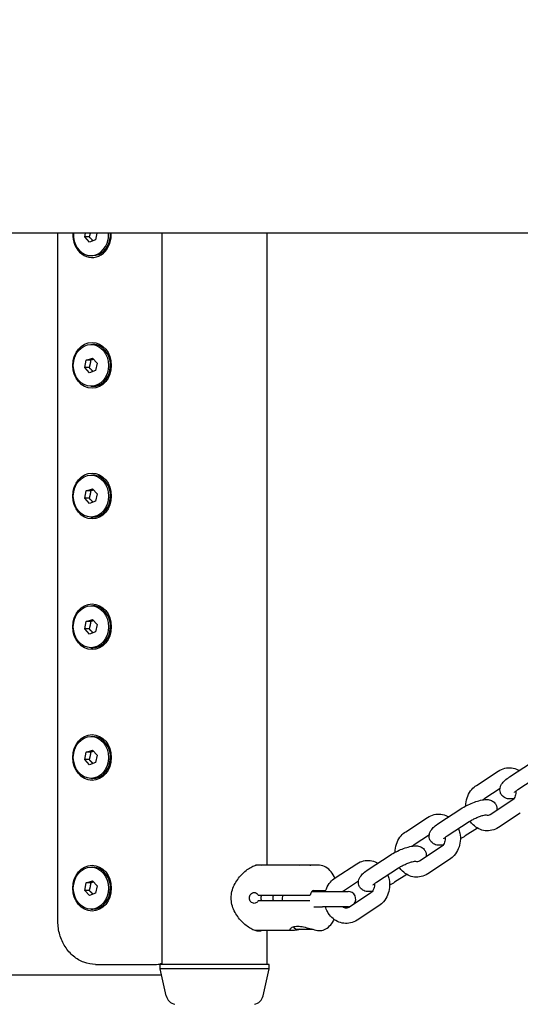
# Model space of a CAD drawing. Extents: x -1504 to 7235, y 3372 to 9014.
# Drawn here: x 3036 to 3266, y 6477 to 6929 of the extents above; entities that cross this region are included whole.
import ezdxf

# ---------------------------------------------------------------- set-up
doc = ezdxf.new("R2010")
doc.units = 0
doc.header["$MEASUREMENT"] = 0
doc.layers.get('DEFPOINTS').update_dxf_attribs({"linetype": 'CONTINUOUS'})
doc.layers.add('B', color=3, linetype='CONTINUOUS')
doc.layers.add('K', color=7, linetype='CONTINUOUS')
doc.styles.add('KATALOG', font='swissl.ttf')
doc.dimstyles.new('KATALOG', dxfattribs={"dimscale": 200, "dimtxt": 1.75, "dimasz": 1, "dimexe": 0, "dimexo": 0, "dimgap": 0.3, "dimtad": 1, "dimlfac": 0.001, "dimzin": 0, "dimtxsty": 'KATALOG', "dimblk1": 'KATPFEIL', "dimblk2": 'KATPFEIL', "dimsah": 1, "dimcen": 1, "dimse1": 1, "dimse2": 1, "dimclrd": 256, "dimclre": 256, "dimclrt": 256, "dimadec": 0, "dimazin": 0, "dimtfac": 1, "dimtmove": 0, "dimatfit": 3, "dimldrblk": 'KATPFEIL', "dimfxl": 0, "dimtvp": 1, "dimtolj": 1, "dimtzin": 0, "dimarcsym": 0})

# ---------------------------------------------------------------- blocks, each defined once
blk = doc.blocks.new('KATPFEIL')
at = {"layer": 'B', "ltscale": 1000}
for p, q in [((0, -1), (0, 1)), ((-1, 0), (0, 0)), ((1, 0), (0, 0))]:
    blk.add_line(p, q, dxfattribs=at)
blk = doc.blocks.new('*D1')
at = {"layer": 'B', "linetype": 'ByBlock', "lineweight": -2}
for p, q in [((6434.6, 7312.5), (6434.6, 8498.83)), ((6434.6, 6666.87), (6434.6, 7112.5))]:
    blk.add_line(p, q, dxfattribs=at)
at = {"layer": 'DEFPOINTS', "color": 0}
for p in [(3144, 7312.5), (3144, 6466.87), (6434.6, 6466.87)]:
    blk.add_point(p, dxfattribs=at)
at = {"layer": 'B', "lineweight": -2, "xscale": 200, "yscale": 200, "zscale": 200}
for p, rotation in [((6434.6, 7312.5), 90), ((6434.6, 6466.87), 270)]:
    blk.add_blockref('KATPFEIL', p, dxfattribs=dict(at, rotation=rotation))
at = {"layer": 'B', "insert": (6165.74, 8005.67), "char_height": 350, "attachment_point": 5, "rotation": 90, "style": 'KATALOG'}
blk.add_mtext('\\A1;0,85', dxfattribs=at)
blk = doc.blocks.new('*D2')
at = {"layer": 'B', "linetype": 'ByBlock', "lineweight": -2, "ltscale": 100}
blk.add_line((3944.6, 4171.85), (396.02, 4171.85), dxfattribs=at)
at = {"layer": 'DEFPOINTS', "color": 0, "ltscale": 100}
for p in [(196.02, 6888.02), (4144.6, 6888.02), (196.02, 4171.85)]:
    blk.add_point(p, dxfattribs=at)
at = {"layer": 'B', "lineweight": -2, "ltscale": 100, "xscale": 200, "yscale": 200, "zscale": 200, "rotation": 180}
blk.add_blockref('KATPFEIL', (196.02, 4171.85), dxfattribs=at)
at = {"layer": 'B', "lineweight": -2, "ltscale": 100, "xscale": 200, "yscale": 200, "zscale": 200}
blk.add_blockref('KATPFEIL', (4144.6, 4171.85), dxfattribs=at)
at = {"layer": 'B', "ltscale": 100, "insert": (2165.31, 4440.71), "char_height": 350, "attachment_point": 5, "style": 'KATALOG'}
blk.add_mtext('\\A1;3,95', dxfattribs=at)
blk = doc.blocks.new('*D3')
at = {"layer": 'B', "linetype": 'ByBlock', "lineweight": -2, "ltscale": 100}
blk.add_line((5444.6, 3571.85), (-1104.16, 3571.85), dxfattribs=at)
at = {"layer": 'DEFPOINTS', "color": 0, "ltscale": 100}
for p in [(-1304.16, 6888.02), (5644.6, 6888.02), (-1304.16, 3571.85)]:
    blk.add_point(p, dxfattribs=at)
at = {"layer": 'B', "lineweight": -2, "ltscale": 100, "xscale": 200, "yscale": 200, "zscale": 200, "rotation": 180}
blk.add_blockref('KATPFEIL', (-1304.16, 3571.85), dxfattribs=at)
at = {"layer": 'B', "lineweight": -2, "ltscale": 100, "xscale": 200, "yscale": 200, "zscale": 200}
blk.add_blockref('KATPFEIL', (5644.6, 3571.85), dxfattribs=at)
at = {"layer": 'B', "ltscale": 100, "insert": (2170.22, 3840.71), "char_height": 350, "attachment_point": 5, "style": 'KATALOG'}
blk.add_mtext('\\A1;6,95', dxfattribs=at)
blk = doc.blocks.new('*D4')
at = {"layer": 'B', "linetype": 'ByBlock', "lineweight": -2, "ltscale": 100}
blk.add_line((7034.6, 8614.19), (7034.6, 5161.85), dxfattribs=at)
at = {"layer": 'DEFPOINTS', "color": 0, "ltscale": 100}
for p in [(3125.75, 8814.19), (3125.75, 4961.85), (7034.6, 4961.85)]:
    blk.add_point(p, dxfattribs=at)
at = {"layer": 'B', "lineweight": -2, "ltscale": 100, "xscale": 200, "yscale": 200, "zscale": 200}
for p, rotation in [((7034.6, 8814.19), 90), ((7034.6, 4961.85), 270)]:
    blk.add_blockref('KATPFEIL', p, dxfattribs=dict(at, rotation=rotation))
at = {"layer": 'B', "ltscale": 100, "insert": (6765.74, 5911.56), "char_height": 350, "attachment_point": 5, "rotation": 90, "style": 'KATALOG'}
blk.add_mtext('\\A1;3,85', dxfattribs=at)

msp = doc.modelspace()

# ---------------------------------------------------------------- linework, layer by layer
at = {"layer": 'K', "color": 0}
msp.add_line((4042.421, 6830.87, -8620.547), (2280.441, 6830.87, -8620.547), dxfattribs=at)
at = {"layer": 'K'}
for p, q in [((3053.685, 6515.185, -8620.547), (3053.685, 6830.87, -8620.547)), ((3066.104, 6829.183, -8620.547), (3066.437, 6830.87, -8620.547)), ((3071.635, 6830.87, -8620.547), (3071.031, 6827.814, -8620.547)), ((3101.596, 6495.185, -8620.547), (3101.596, 6830.87, -8620.547)), ((3149.896, 6540.685, -8620.547), (3149.896, 6830.87, -8620.547)), ((3068.234, 6826.813, -8620.547), (3066.104, 6829.183, -8620.547)), ((3068.038, 6829.183, -8620.547), (3066.104, 6829.183, -8620.547)), ((3071.031, 6827.814, -8620.547), (3068.234, 6826.813, -8620.547)), ((3068.901, 6820.575, -8620.547), (3069.755, 6820.575, -8620.547)), ((3068.901, 6779.795, -8620.547), (3069.755, 6779.795, -8620.547)), ((3066.104, 6769.183, -8620.547), (3066.771, 6772.556, -8620.547)), ((3066.771, 6772.556, -8620.547), (3069.567, 6773.558, -8620.547)), ((3068.705, 6772.556, -8620.547), (3066.771, 6772.556, -8620.547)), ((3069.567, 6773.558, -8620.547), (3071.698, 6771.187, -8620.547)), ((3071.698, 6771.187, -8620.547), (3071.031, 6767.814, -8620.547)), ((3068.234, 6766.813, -8620.547), (3066.104, 6769.183, -8620.547)), ((3068.038, 6769.183, -8620.547), (3066.104, 6769.183, -8620.547)), ((3071.031, 6767.814, -8620.547), (3068.234, 6766.813, -8620.547)), ((3068.901, 6760.575, -8620.547), (3069.755, 6760.575, -8620.547)), ((3068.901, 6719.795, -8620.547), (3069.755, 6719.795, -8620.547)), ((3066.104, 6709.183, -8620.547), (3066.771, 6712.556, -8620.547)), ((3066.771, 6712.556, -8620.547), (3069.567, 6713.558, -8620.547)), ((3068.705, 6712.556, -8620.547), (3066.771, 6712.556, -8620.547)), ((3069.567, 6713.558, -8620.547), (3071.698, 6711.187, -8620.547)), ((3068.234, 6706.813, -8620.547), (3066.104, 6709.183, -8620.547)), ((3068.038, 6709.183, -8620.547), (3066.104, 6709.183, -8620.547)), ((3071.698, 6711.187, -8620.547), (3071.031, 6707.814, -8620.547)), ((3071.031, 6707.814, -8620.547), (3068.234, 6706.813, -8620.547)), ((3068.901, 6700.575, -8620.547), (3069.755, 6700.575, -8620.547)), ((3068.901, 6659.795, -8620.547), (3069.755, 6659.795, -8620.547)), ((3066.104, 6649.183, -8620.547), (3066.771, 6652.556, -8620.547)), ((3068.234, 6646.813, -8620.547), (3066.104, 6649.183, -8620.547)), ((3068.038, 6649.183, -8620.547), (3066.104, 6649.183, -8620.547)), ((3066.771, 6652.556, -8620.547), (3069.567, 6653.558, -8620.547)), ((3068.705, 6652.556, -8620.547), (3066.771, 6652.556, -8620.547)), ((3069.567, 6653.558, -8620.547), (3071.698, 6651.187, -8620.547)), ((3071.698, 6651.187, -8620.547), (3071.031, 6647.814, -8620.547)), ((3071.031, 6647.814, -8620.547), (3068.234, 6646.813, -8620.547)), ((3068.901, 6640.575, -8620.547), (3069.755, 6640.575, -8620.547)), ((3068.901, 6599.795, -8620.547), (3069.755, 6599.795, -8620.547)), ((3066.104, 6589.183, -8620.547), (3066.771, 6592.556, -8620.547)), ((3066.771, 6592.556, -8620.547), (3069.567, 6593.558, -8620.547)), ((3068.705, 6592.556, -8620.547), (3066.771, 6592.556, -8620.547)), ((3069.567, 6593.558, -8620.547), (3071.698, 6591.187, -8620.547)), ((3071.698, 6591.187, -8620.547), (3071.031, 6587.814, -8620.547)), ((3068.234, 6586.813, -8620.547), (3066.104, 6589.183, -8620.547)), ((3068.038, 6589.183, -8620.547), (3066.104, 6589.183, -8620.547)), ((3071.031, 6587.814, -8620.547), (3068.234, 6586.813, -8620.547)), ((3261.3, 6581.275, -8620.547), (3271.342, 6587.847, -8620.547)), ((3246.054, 6577.384, -8620.547), (3256.096, 6583.956, -8620.547)), ((3265.134, 6575.418, -8620.547), (3275.175, 6581.99, -8620.547)), ((3068.901, 6580.575, -8620.547), (3069.755, 6580.575, -8620.547)), ((3249.888, 6571.527, -8620.547), (3256.894, 6576.112, -8620.547)), ((3262.373, 6570.474, -8620.547), (3252.332, 6563.901, -8620.547)), ((3228.812, 6560.01, -8620.547), (3238.854, 6566.583, -8620.547)), ((3266.207, 6564.617, -8620.547), (3256.165, 6558.045, -8620.547)), ((3213.566, 6556.119, -8620.547), (3223.608, 6562.692, -8620.547)), ((3232.645, 6554.153, -8620.547), (3242.687, 6560.726, -8620.547)), ((3217.4, 6550.262, -8620.547), (3224.406, 6554.848, -8620.547)), ((3246.471, 6557.787, -8620.547), (3240.92, 6554.153, -8620.547)), ((3196.324, 6538.746, -8620.547), (3206.365, 6545.319, -8620.547)), ((3229.885, 6549.21, -8620.547), (3219.843, 6542.637, -8620.547)), ((3164.683, 6540.685, -8620.547), (3144.504, 6540.685, -8620.547)), ((3164.683, 6540.685, -8620.547), (3164.575, 6540.577, -8620.547)), ((3165.842, 6540.685, -8620.547), (3164.683, 6540.685, -8620.547)), ((3170.719, 6540.685, -8620.547), (3165.842, 6540.685, -8620.547)), ((3173.82, 6540.685, -8620.547), (3170.719, 6540.685, -8620.547)), ((3181.078, 6534.855, -8620.547), (3191.12, 6541.427, -8620.547)), ((3233.719, 6543.353, -8620.547), (3223.677, 6536.78, -8620.547)), ((3068.901, 6539.795, -8620.547), (3069.755, 6539.795, -8620.547)), ((3200.157, 6532.889, -8620.547), (3210.199, 6539.462, -8620.547)), ((3213.983, 6536.522, -8620.547), (3208.431, 6532.889, -8620.547)), ((3066.104, 6529.183, -8620.547), (3066.771, 6532.556, -8620.547)), ((3066.771, 6532.556, -8620.547), (3069.567, 6533.558, -8620.547)), ((3068.705, 6532.556, -8620.547), (3066.771, 6532.556, -8620.547)), ((3069.567, 6533.558, -8620.547), (3071.698, 6531.187, -8620.547)), ((3184.912, 6528.998, -8620.547), (3191.917, 6533.583, -8620.547)), ((3068.234, 6526.813, -8620.547), (3066.104, 6529.183, -8620.547)), ((3068.038, 6529.183, -8620.547), (3066.104, 6529.183, -8620.547)), ((3071.031, 6527.814, -8620.547), (3068.234, 6526.813, -8620.547)), ((3071.698, 6531.187, -8620.547), (3071.031, 6527.814, -8620.547)), ((3170.374, 6528.685, -8620.547), (3175.249, 6528.685, -8620.547)), ((3171.343, 6529.185, -8620.547), (3176.795, 6529.185, -8620.547)), ((3171.916, 6528.685, -8620.547), (3171.916, 6529.185, -8620.547)), ((3175.249, 6528.685, -8620.547), (3187.086, 6528.685, -8620.547)), ((3197.397, 6527.945, -8620.547), (3187.355, 6521.373, -8620.547)), ((3145.686, 6526.935, -8620.547), (3165.788, 6526.935, -8620.547)), ((3165.788, 6524.435, -8620.547), (3145.686, 6524.435, -8620.547)), ((3168.554, 6526.935, -8620.547), (3169.586, 6526.935, -8620.547)), ((3169.533, 6524.435, -8620.547), (3168.554, 6524.435, -8620.547)), ((3068.901, 6520.575, -8620.547), (3069.755, 6520.575, -8620.547)), ((3171.369, 6521.685, -8620.547), (3175.249, 6521.685, -8620.547)), ((3187.086, 6521.685, -8620.547), (3175.249, 6521.685, -8620.547)), ((3201.23, 6522.088, -8620.547), (3191.189, 6515.516, -8620.547)), ((3161.59, 6510.685, -8620.547), (3144.504, 6510.685, -8620.547)), ((3149.896, 6495.185, -8620.547), (3149.896, 6510.685, -8620.547)), ((3164.266, 6511.285, -8620.547), (3165.575, 6511.285, -8620.547)), ((3165.575, 6511.285, -8620.547), (3170.9, 6511.285, -8620.547)), ((3071.023, 6495.185, -8620.547), (3098.012, 6495.185, -8620.547)), ((3098.012, 6495.185, -8620.547), (3099.086, 6495.185, -8620.547)), ((3108.018, 6495.185, -8620.547), (3100.746, 6495.185, -8620.547)), ((3100.746, 6493.185, -8620.547), (3100.746, 6495.185, -8620.547)), ((3150.746, 6493.185, -8620.547), (3100.746, 6493.185, -8620.547)), ((3103.521, 6480.697, -8620.547), (3100.746, 6493.185, -8620.547)), ((3150.746, 6495.185, -8620.547), (3108.018, 6495.185, -8620.547)), ((3147.971, 6480.697, -8620.547), (3150.746, 6493.185, -8620.547)), ((3150.746, 6493.185, -8620.547), (3150.746, 6495.185, -8620.547)), ((3101.412, 6490.185, -8620.547), (3003.038, 6490.185, -8620.547))]:
    msp.add_line(p, q, dxfattribs=at)
for centre, radius, start, end in [((3187.086, 6525.185, -8620.547), 3.5, 320.74245, 90), ((3160.216, 6525.185, -8620.547), 3.5, 150, 192.37363), ((3187.086, 6525.185, -8620.547), 3.5, 270, 285.66924), ((3164.266, 6514.635, -8620.547), 3.35, 222.18773, 270), ((3108.402, 6481.782, -8620.547), 5, 192.52881, 259.48063), ((3143.09, 6481.782, -8620.547), 5, 280.51937, 347.47119)]:
    msp.add_arc(centre, radius, start, end, dxfattribs=at)
for centre, major_axis, ratio, start_param, end_param in [((3069.411, 6830.185, -8620.547), (0, -10.5), 0.8434019, 4.6471609, 7.8539816), ((3068.901, 6830.185, -8620.547), (0, -9.61), 0.8434019, 4.6411102, 7.6237546), ((3068.901, 6830.185, -8620.547), (0, -9.61), 0.8434019, 1.3405693, 1.6420751), ((3069.755, 6830.185, -8620.547), (0, -9.61), 0.8434019, 1.3405693, 1.6420751), ((3069.411, 6830.185, -8620.547), (0, -10.5), 0.8434019, 1.5707963, 1.6360244), ((3069.755, 6830.185, -8620.547), (0, -9.61), 0.8434019, 0, 1.3405693), ((3069.755, 6770.185, -8620.547), (0, -9.61), 0.8434019, 1.3405693, 3.1415927), ((3069.755, 6770.185, -8620.547), (0, -9.61), 0.8434019, 0, 1.3405693), ((3069.755, 6710.185, -8620.547), (0, -9.61), 0.8434019, 1.3405693, 3.1415927), ((3069.755, 6710.185, -8620.547), (0, -9.61), 0.8434019, 0, 1.3405693), ((3069.755, 6650.185, -8620.547), (0, -9.61), 0.8434019, 1.3405693, 3.1415927), ((3069.755, 6650.185, -8620.547), (0, -9.61), 0.8434019, 0, 1.3405693), ((3069.755, 6590.185, -8620.547), (0, -9.61), 0.8434019, 1.3405693, 3.1415927), ((3069.755, 6590.185, -8620.547), (0, -9.61), 0.8434019, 0, 1.3405693), ((3069.755, 6530.185, -8620.547), (0, -9.61), 0.8434019, 1.3405693, 3.1415927), ((3069.755, 6530.185, -8620.547), (0, -9.61), 0.8434019, 0, 1.3405693), ((3171.343, 6525.685, -8620.547), (0, 3.5), 0.5372832, 0, 1.2055891), ((3099.086, 6498.185, -8620.547), (-4.142, 0), 0.7242781, 1.5707963, 2.2215938)]:
    msp.add_ellipse(centre, major_axis=major_axis, ratio=ratio, start_param=start_param, end_param=end_param, dxfattribs=at)
for centre, major_axis in [((3069.411, 6770.185, -8620.547), (0, -10.5)), ((3068.901, 6770.185, -8620.547), (0, -9.61)), ((3069.411, 6710.185, -8620.547), (0, -10.5)), ((3068.901, 6710.185, -8620.547), (0, -9.61)), ((3069.411, 6650.185, -8620.547), (0, -10.5)), ((3068.901, 6650.185, -8620.547), (0, -9.61)), ((3069.411, 6590.185, -8620.547), (0, -10.5)), ((3068.901, 6590.185, -8620.547), (0, -9.61)), ((3069.411, 6530.185, -8620.547), (0, -10.5)), ((3068.901, 6530.185, -8620.547), (0, -9.61))]:
    msp.add_ellipse(centre, major_axis=major_axis, ratio=0.8434019, dxfattribs=at)
for points, weights in [([(3068.515, 6830.87, -8620.547), (3068.361, 6830.087, -8620.547), (3068.038, 6829.183, -8620.547)], [1.07735026809, 1.07734104867, 1]), ([(3068.038, 6829.183, -8620.547), (3069.112, 6828.229, -8620.547), (3069.773, 6827.364, -8620.547)], [1, 1.12090824514, 1.05282162451]), ([(3068.705, 6772.556, -8620.547), (3068.64, 6770.87, -8620.547), (3068.038, 6769.183, -8620.547)], [1, 1.15470053838, 1]), ([(3070.073, 6772.995, -8620.547), (3069.487, 6772.791, -8620.547), (3068.705, 6772.556, -8620.547)], [1.07599433696, 1.06710909139, 1]), ([(3068.038, 6769.183, -8620.547), (3069.112, 6768.229, -8620.547), (3069.773, 6767.364, -8620.547)], [1, 1.12090824514, 1.05282162451]), ([(3068.705, 6712.556, -8620.547), (3068.64, 6710.87, -8620.547), (3068.038, 6709.183, -8620.547)], [1, 1.15470053838, 1]), ([(3070.073, 6712.995, -8620.547), (3069.487, 6712.791, -8620.547), (3068.705, 6712.556, -8620.547)], [1.07599433696, 1.06710909139, 1]), ([(3068.038, 6709.183, -8620.547), (3069.112, 6708.229, -8620.547), (3069.773, 6707.364, -8620.547)], [1, 1.12090824514, 1.05282162451]), ([(3068.705, 6652.556, -8620.547), (3068.64, 6650.87, -8620.547), (3068.038, 6649.183, -8620.547)], [1, 1.15470053838, 1]), ([(3068.038, 6649.183, -8620.547), (3069.112, 6648.229, -8620.547), (3069.773, 6647.364, -8620.547)], [1, 1.12090824514, 1.05282162451]), ([(3070.073, 6652.995, -8620.547), (3069.487, 6652.791, -8620.547), (3068.705, 6652.556, -8620.547)], [1.07599433696, 1.06710909139, 1]), ([(3068.705, 6592.556, -8620.547), (3068.64, 6590.87, -8620.547), (3068.038, 6589.183, -8620.547)], [1, 1.15470053838, 1]), ([(3070.073, 6592.995, -8620.547), (3069.487, 6592.791, -8620.547), (3068.705, 6592.556, -8620.547)], [1.07599433696, 1.06710909139, 1]), ([(3068.038, 6589.183, -8620.547), (3069.112, 6588.229, -8620.547), (3069.773, 6587.364, -8620.547)], [1, 1.12090824514, 1.05282162451]), ([(3068.705, 6532.556, -8620.547), (3068.64, 6530.87, -8620.547), (3068.038, 6529.183, -8620.547)], [1, 1.15470053838, 1]), ([(3070.073, 6532.995, -8620.547), (3069.487, 6532.791, -8620.547), (3068.705, 6532.556, -8620.547)], [1.07599433696, 1.06710909139, 1]), ([(3068.038, 6529.183, -8620.547), (3069.112, 6528.229, -8620.547), (3069.773, 6527.364, -8620.547)], [1, 1.12090824514, 1.05282162451])]:
    msp.add_rational_spline(points, weights, degree=2, dxfattribs=at)
for points, knots in [([(3256.096, 6583.956, -8620.547), (3257.006, 6584.552, -8620.547), (3258.02, 6584.995, -8620.547), (3260.094, 6585.484, -8620.547), (3261.147, 6585.547, -8620.547), (3263.202, 6585.31, -8620.547), (3264.203, 6585.015, -8620.547), (3265.353, 6584.459, -8620.547), (3265.574, 6584.341, -8620.547), (3265.791, 6584.214, -8620.547)], [5.77878515, 5.77878515, 5.77878515, 5.77878515, 6.08707569, 6.08707569, 6.37993064, 6.37993064, 6.67030748, 6.67030748, 6.74134463, 6.74134463, 6.74134463, 6.74134463]), ([(3241.117, 6567.911, -8620.547), (3241.122, 6568.257, -8620.547), (3241.142, 6568.602, -8620.547), (3241.295, 6570.162, -8620.547), (3241.592, 6571.36, -8620.547), (3242.523, 6573.588, -8620.547), (3243.152, 6574.62, -8620.547), (3244.551, 6576.235, -8620.547), (3245.264, 6576.866, -8620.547), (3246.054, 6577.384, -8620.547)], [4.7308665, 4.7308665, 4.7308665, 4.7308665, 4.8282344, 4.8282344, 5.1725155, 5.1725155, 5.5111062, 5.5111062, 5.7787852, 5.7787852, 5.7787852, 5.7787852]), ([(3263.187, 6571.247, -8620.547), (3262.876, 6571.201, -8620.547), (3262.568, 6571.166, -8620.547), (3261.646, 6571.105, -8620.547), (3261.033, 6571.106, -8620.547), (3259.979, 6571.327, -8620.547), (3259.618, 6571.433, -8620.547), (3258.748, 6571.841, -8620.547), (3258.209, 6572.196, -8620.547), (3257.446, 6573.117, -8620.547), (3257.189, 6573.572, -8620.547), (3256.88, 6574.497, -8620.547), (3256.819, 6574.958, -8620.547), (3256.827, 6575.862, -8620.547), (3256.914, 6576.288, -8620.547), (3257.19, 6577.169, -8620.547), (3257.406, 6577.569, -8620.547), (3258.073, 6578.609, -8620.547), (3258.566, 6579.12, -8620.547), (3259.761, 6580.201, -8620.547), (3260.492, 6580.746, -8620.547), (3261.3, 6581.275, -8620.547)], [3.9910817, 3.9910817, 3.9910817, 3.9910817, 4.1218016, 4.1218016, 4.3788146, 4.3788146, 4.4984976, 4.4984976, 4.6444798, 4.6444798, 4.7421242, 4.7421242, 4.8353605, 4.8353605, 4.94522, 4.94522, 5.1018063, 5.1018063, 5.4105163, 5.4105163, 5.7744432, 5.7744432, 5.7744432, 5.7744432]), ([(3264.131, 6574.697, -8620.547), (3264.14, 6574.569, -8620.547), (3264.145, 6574.441, -8620.547), (3264.148, 6573.895, -8620.547), (3264.102, 6573.477, -8620.547), (3263.925, 6572.683, -8620.547), (3263.793, 6572.306, -8620.547), (3263.462, 6571.627, -8620.547), (3263.263, 6571.325, -8620.547), (3262.832, 6570.823, -8620.547), (3262.602, 6570.624, -8620.547), (3262.373, 6570.474, -8620.547)], [7.7673972, 7.7673972, 7.7673972, 7.7673972, 7.8484676, 7.8484676, 8.1123534, 8.1123534, 8.3773348, 8.3773348, 8.6478116, 8.6478116, 8.9203778, 8.9203778, 8.9203778, 8.9203778]), ([(3263.505, 6574.113, -8620.547), (3263.505, 6574.113, -8620.547), (3263.505, 6574.113, -8620.547), (3263.509, 6574.119, -8620.547), (3263.541, 6574.159, -8620.547), (3263.672, 6574.297, -8620.547), (3263.788, 6574.408, -8620.547), (3264.128, 6574.7, -8620.547), (3264.373, 6574.892, -8620.547), (3264.808, 6575.2, -8620.547), (3264.966, 6575.308, -8620.547), (3265.134, 6575.418, -8620.547)], [5.15792707, 5.15792707, 5.15792707, 5.15792707, 5.16722694, 5.16722694, 5.29526782, 5.29526782, 5.45929338, 5.45929338, 5.66777443, 5.66777443, 5.77444319, 5.77444319, 5.77444319, 5.77444319]), ([(3238.854, 6566.583, -8620.547), (3239.699, 6567.137, -8620.547), (3240.628, 6567.668, -8620.547), (3242.505, 6568.619, -8620.547), (3243.446, 6569.043, -8620.547), (3245.324, 6569.783, -8620.547), (3246.259, 6570.099, -8620.547), (3248.141, 6570.609, -8620.547), (3249.07, 6570.794, -8620.547), (3250.615, 6570.896, -8620.547), (3251.228, 6570.895, -8620.547), (3252.282, 6570.673, -8620.547), (3252.644, 6570.568, -8620.547), (3253.514, 6570.16, -8620.547), (3254.052, 6569.805, -8620.547), (3254.816, 6568.884, -8620.547), (3255.073, 6568.429, -8620.547), (3255.381, 6567.504, -8620.547), (3255.442, 6567.043, -8620.547), (3255.436, 6566.363, -8620.547), (3255.409, 6566.116, -8620.547), (3255.368, 6565.889, -8620.547)], [5.7744432, 5.7744432, 5.7744432, 5.7744432, 6.1553416, 6.1553416, 6.5114272, 6.5114272, 6.8704873, 6.8704873, 7.2633943, 7.2633943, 7.5204073, 7.5204073, 7.6400903, 7.6400903, 7.7860725, 7.7860725, 7.8837169, 7.8837169, 7.9769531, 7.9769531, 8.036386, 8.036386, 8.036386, 8.036386]), ([(3249.074, 6570.753, -8620.547), (3249.119, 6570.813, -8620.547), (3249.166, 6570.871, -8620.547), (3249.429, 6571.178, -8620.547), (3249.66, 6571.377, -8620.547), (3249.888, 6571.527, -8620.547)], [5.44668368, 5.44668368, 5.44668368, 5.44668368, 5.50621895, 5.50621895, 5.77878515, 5.77878515, 5.77878515, 5.77878515]), ([(3223.608, 6562.692, -8620.547), (3224.518, 6563.288, -8620.547), (3225.532, 6563.731, -8620.547), (3227.606, 6564.219, -8620.547), (3228.659, 6564.282, -8620.547), (3230.714, 6564.046, -8620.547), (3231.714, 6563.75, -8620.547), (3232.864, 6563.194, -8620.547), (3233.086, 6563.076, -8620.547), (3233.302, 6562.95, -8620.547)], [5.77878515, 5.77878515, 5.77878515, 5.77878515, 6.08707569, 6.08707569, 6.37993064, 6.37993064, 6.67030748, 6.67030748, 6.74134463, 6.74134463, 6.74134463, 6.74134463]), ([(3242.687, 6560.726, -8620.547), (3243.097, 6560.994, -8620.547), (3243.564, 6561.274, -8620.547), (3244.594, 6561.838, -8620.547), (3245.164, 6562.123, -8620.547), (3246.324, 6562.652, -8620.547), (3246.916, 6562.895, -8620.547), (3248.03, 6563.303, -8620.547), (3248.553, 6563.469, -8620.547), (3249.436, 6563.707, -8620.547), (3249.808, 6563.784, -8620.547), (3250.322, 6563.863, -8620.547), (3250.496, 6563.875, -8620.547), (3250.608, 6563.876, -8620.547), (3250.625, 6563.875, -8620.547), (3250.625, 6563.875, -8620.547)], [5.7744432, 5.7744432, 5.7744432, 5.7744432, 6.0357648, 6.0357648, 6.3153251, 6.3153251, 6.5996159, 6.5996159, 6.8759193, 6.8759193, 7.1272043, 7.1272043, 7.3307776, 7.3307776, 7.4084435, 7.4084435, 7.4084435, 7.4084435]), ([(3252.332, 6563.901, -8620.547), (3252.047, 6563.715, -8620.547), (3251.767, 6563.605, -8620.547), (3251.106, 6563.475, -8620.547), (3250.729, 6563.508, -8620.547), (3250.226, 6563.712, -8620.547), (3250.126, 6563.76, -8620.547), (3250.025, 6563.817, -8620.547)], [2.6371925, 2.6371925, 2.6371925, 2.6371925, 2.97681998, 2.97681998, 3.47083724, 3.47083724, 3.59126192, 3.59126192, 3.59126192, 3.59126192]), ([(3230.699, 6549.983, -8620.547), (3230.388, 6549.936, -8620.547), (3230.08, 6549.901, -8620.547), (3229.158, 6549.84, -8620.547), (3228.545, 6549.841, -8620.547), (3227.491, 6550.063, -8620.547), (3227.129, 6550.168, -8620.547), (3226.259, 6550.576, -8620.547), (3225.721, 6550.931, -8620.547), (3224.957, 6551.853, -8620.547), (3224.7, 6552.307, -8620.547), (3224.392, 6553.233, -8620.547), (3224.331, 6553.694, -8620.547), (3224.339, 6554.598, -8620.547), (3224.426, 6555.023, -8620.547), (3224.702, 6555.904, -8620.547), (3224.918, 6556.305, -8620.547), (3225.585, 6557.344, -8620.547), (3226.078, 6557.855, -8620.547), (3227.273, 6558.937, -8620.547), (3228.004, 6559.481, -8620.547), (3228.812, 6560.01, -8620.547)], [3.9910817, 3.9910817, 3.9910817, 3.9910817, 4.1218016, 4.1218016, 4.3788146, 4.3788146, 4.4984976, 4.4984976, 4.6444798, 4.6444798, 4.7421242, 4.7421242, 4.8353605, 4.8353605, 4.94522, 4.94522, 5.1018063, 5.1018063, 5.4105163, 5.4105163, 5.7744432, 5.7744432, 5.7744432, 5.7744432]), ([(3256.165, 6558.045, -8620.547), (3255.255, 6557.449, -8620.547), (3254.241, 6557.005, -8620.547), (3252.168, 6556.517, -8620.547), (3251.114, 6556.454, -8620.547), (3249.059, 6556.691, -8620.547), (3248.059, 6556.986, -8620.547), (3246.176, 6557.896, -8620.547), (3245.299, 6558.521, -8620.547), (3244.002, 6559.787, -8620.547), (3243.523, 6560.368, -8620.547), (3243.107, 6560.992, -8620.547)], [2.6371925, 2.6371925, 2.6371925, 2.6371925, 2.945483, 2.945483, 3.238338, 3.238338, 3.5287148, 3.5287148, 3.8301479, 3.8301479, 4.0428697, 4.0428697, 4.0428697, 4.0428697]), ([(3208.629, 6546.646, -8620.547), (3208.634, 6546.992, -8620.547), (3208.654, 6547.338, -8620.547), (3208.807, 6548.898, -8620.547), (3209.104, 6550.096, -8620.547), (3210.035, 6552.323, -8620.547), (3210.664, 6553.356, -8620.547), (3212.063, 6554.971, -8620.547), (3212.776, 6555.602, -8620.547), (3213.566, 6556.119, -8620.547)], [4.7308665, 4.7308665, 4.7308665, 4.7308665, 4.8282344, 4.8282344, 5.1725155, 5.1725155, 5.5111062, 5.5111062, 5.7787852, 5.7787852, 5.7787852, 5.7787852]), ([(3237.814, 6557.537, -8620.547), (3238.081, 6556.855, -8620.547), (3238.285, 6556.149, -8620.547), (3238.659, 6554.234, -8620.547), (3238.716, 6553.003, -8620.547), (3238.478, 6550.574, -8620.547), (3238.181, 6549.376, -8620.547), (3237.25, 6547.149, -8620.547), (3236.621, 6546.116, -8620.547), (3235.222, 6544.501, -8620.547), (3234.509, 6543.87, -8620.547), (3233.719, 6543.353, -8620.547)], [7.4197517, 7.4197517, 7.4197517, 7.4197517, 7.6265689, 7.6265689, 7.9698271, 7.9698271, 8.3141082, 8.3141082, 8.6526989, 8.6526989, 8.9203778, 8.9203778, 8.9203778, 8.9203778]), ([(3216.586, 6549.489, -8620.547), (3216.631, 6549.549, -8620.547), (3216.678, 6549.606, -8620.547), (3216.941, 6549.913, -8620.547), (3217.171, 6550.113, -8620.547), (3217.4, 6550.262, -8620.547)], [5.44668368, 5.44668368, 5.44668368, 5.44668368, 5.50621895, 5.50621895, 5.77878515, 5.77878515, 5.77878515, 5.77878515]), ([(3231.643, 6553.433, -8620.547), (3231.652, 6553.305, -8620.547), (3231.657, 6553.177, -8620.547), (3231.659, 6552.631, -8620.547), (3231.614, 6552.213, -8620.547), (3231.437, 6551.418, -8620.547), (3231.305, 6551.042, -8620.547), (3230.974, 6550.362, -8620.547), (3230.774, 6550.061, -8620.547), (3230.344, 6549.559, -8620.547), (3230.114, 6549.359, -8620.547), (3229.885, 6549.21, -8620.547)], [7.7673972, 7.7673972, 7.7673972, 7.7673972, 7.8484676, 7.8484676, 8.1123534, 8.1123534, 8.3773348, 8.3773348, 8.6478116, 8.6478116, 8.9203778, 8.9203778, 8.9203778, 8.9203778]), ([(3231.016, 6552.848, -8620.547), (3231.016, 6552.848, -8620.547), (3231.017, 6552.849, -8620.547), (3231.021, 6552.854, -8620.547), (3231.053, 6552.895, -8620.547), (3231.184, 6553.033, -8620.547), (3231.3, 6553.144, -8620.547), (3231.64, 6553.436, -8620.547), (3231.885, 6553.628, -8620.547), (3232.32, 6553.936, -8620.547), (3232.478, 6554.044, -8620.547), (3232.645, 6554.153, -8620.547)], [5.15792707, 5.15792707, 5.15792707, 5.15792707, 5.16722694, 5.16722694, 5.29526782, 5.29526782, 5.45929338, 5.45929338, 5.66777443, 5.66777443, 5.77444319, 5.77444319, 5.77444319, 5.77444319]), ([(3206.365, 6545.319, -8620.547), (3207.211, 6545.872, -8620.547), (3208.14, 6546.404, -8620.547), (3210.017, 6547.355, -8620.547), (3210.958, 6547.779, -8620.547), (3212.836, 6548.519, -8620.547), (3213.771, 6548.835, -8620.547), (3215.653, 6549.344, -8620.547), (3216.582, 6549.529, -8620.547), (3218.127, 6549.632, -8620.547), (3218.74, 6549.631, -8620.547), (3219.794, 6549.409, -8620.547), (3220.155, 6549.303, -8620.547), (3221.025, 6548.896, -8620.547), (3221.564, 6548.541, -8620.547), (3222.327, 6547.619, -8620.547), (3222.585, 6547.165, -8620.547), (3222.893, 6546.239, -8620.547), (3222.954, 6545.778, -8620.547), (3222.948, 6545.099, -8620.547), (3222.921, 6544.852, -8620.547), (3222.879, 6544.624, -8620.547)], [5.7744432, 5.7744432, 5.7744432, 5.7744432, 6.1553416, 6.1553416, 6.5114272, 6.5114272, 6.8704873, 6.8704873, 7.2633943, 7.2633943, 7.5204073, 7.5204073, 7.6400903, 7.6400903, 7.7860725, 7.7860725, 7.8837169, 7.8837169, 7.9769531, 7.9769531, 8.036386, 8.036386, 8.036386, 8.036386]), ([(3147.459, 6510.685, -8620.547), (3147.055, 6510.517, -8620.547), (3146.601, 6510.435, -8620.547), (3145.583, 6510.435, -8620.547), (3144.987, 6510.533, -8620.547), (3143.703, 6510.933, -8620.547), (3143.016, 6511.236, -8620.547), (3140.909, 6512.418, -8620.547), (3139.439, 6513.585, -8620.547), (3136.904, 6516.23, -8620.547), (3135.652, 6517.905, -8620.547), (3134.31, 6520.7, -8620.547), (3133.95, 6521.68, -8620.547), (3133.468, 6523.674, -8620.547), (3133.346, 6524.689, -8620.547), (3133.346, 6526.681, -8620.547), (3133.468, 6527.696, -8620.547), (3133.95, 6529.691, -8620.547), (3134.31, 6530.67, -8620.547), (3135.652, 6533.466, -8620.547), (3136.904, 6535.14, -8620.547), (3139.439, 6537.786, -8620.547), (3140.909, 6538.952, -8620.547), (3143.016, 6540.135, -8620.547), (3143.703, 6540.437, -8620.547), (3144.987, 6540.838, -8620.547), (3145.583, 6540.935, -8620.547), (3146.601, 6540.935, -8620.547), (3147.055, 6540.853, -8620.547), (3147.459, 6540.685, -8620.547)], [2.1088674, 2.1088674, 2.1088674, 2.1088674, 2.3806167, 2.3806167, 2.6769502, 2.6769502, 2.9732837, 2.9732837, 3.5659506, 3.5659506, 4.163592, 4.163592, 4.4624128, 4.4624128, 4.7612335, 4.7612335, 5.0600542, 5.0600542, 5.3588749, 5.3588749, 5.9565163, 5.9565163, 6.5491833, 6.5491833, 6.8455167, 6.8455167, 7.1418502, 7.1418502, 7.4135995, 7.4135995, 7.4135995, 7.4135995]), ([(3170.719, 6540.685, -8620.547), (3170.494, 6540.685, -8620.547), (3170.184, 6540.666, -8620.547), (3169.708, 6540.62, -8620.547), (3169.59, 6540.608, -8620.547), (3169.469, 6540.595, -8620.547)], [1.50770058, 1.50770058, 1.50770058, 1.50770058, 1.63333694, 1.63333694, 1.6723522, 1.6723522, 1.6723522, 1.6723522]), ([(3181.016, 6534.814, -8620.547), (3180.534, 6535.892, -8620.547), (3179.958, 6536.871, -8620.547), (3178.583, 6538.595, -8620.547), (3177.772, 6539.332, -8620.547), (3175.956, 6540.364, -8620.547), (3174.95, 6540.665, -8620.547), (3173.893, 6540.685, -8620.547), (3173.856, 6540.685, -8620.547), (3173.82, 6540.685, -8620.547)], [5.40614418, 5.40614418, 5.40614418, 5.40614418, 5.69043105, 5.69043105, 5.98680818, 5.98680818, 6.27297979, 6.27297979, 6.28318531, 6.28318531, 6.28318531, 6.28318531]), ([(3191.12, 6541.427, -8620.547), (3192.03, 6542.023, -8620.547), (3193.044, 6542.467, -8620.547), (3195.117, 6542.955, -8620.547), (3196.171, 6543.018, -8620.547), (3198.226, 6542.781, -8620.547), (3199.226, 6542.486, -8620.547), (3200.376, 6541.93, -8620.547), (3200.598, 6541.812, -8620.547), (3200.814, 6541.685, -8620.547)], [5.77878515, 5.77878515, 5.77878515, 5.77878515, 6.08707569, 6.08707569, 6.37993064, 6.37993064, 6.67030748, 6.67030748, 6.74134463, 6.74134463, 6.74134463, 6.74134463]), ([(3210.199, 6539.462, -8620.547), (3210.609, 6539.73, -8620.547), (3211.075, 6540.009, -8620.547), (3212.106, 6540.574, -8620.547), (3212.675, 6540.859, -8620.547), (3213.836, 6541.388, -8620.547), (3214.428, 6541.631, -8620.547), (3215.541, 6542.038, -8620.547), (3216.065, 6542.205, -8620.547), (3216.948, 6542.442, -8620.547), (3217.319, 6542.52, -8620.547), (3217.834, 6542.599, -8620.547), (3218.008, 6542.61, -8620.547), (3218.12, 6542.612, -8620.547), (3218.137, 6542.611, -8620.547), (3218.137, 6542.611, -8620.547)], [5.7744432, 5.7744432, 5.7744432, 5.7744432, 6.0357648, 6.0357648, 6.3153251, 6.3153251, 6.5996159, 6.5996159, 6.8759193, 6.8759193, 7.1272043, 7.1272043, 7.3307776, 7.3307776, 7.4084435, 7.4084435, 7.4084435, 7.4084435]), ([(3219.843, 6542.637, -8620.547), (3219.559, 6542.451, -8620.547), (3219.279, 6542.341, -8620.547), (3218.618, 6542.211, -8620.547), (3218.24, 6542.243, -8620.547), (3217.737, 6542.447, -8620.547), (3217.638, 6542.495, -8620.547), (3217.537, 6542.553, -8620.547)], [2.6371925, 2.6371925, 2.6371925, 2.6371925, 2.97681998, 2.97681998, 3.47083724, 3.47083724, 3.59126192, 3.59126192, 3.59126192, 3.59126192]), ([(3198.211, 6528.718, -8620.547), (3197.9, 6528.672, -8620.547), (3197.592, 6528.637, -8620.547), (3196.67, 6528.576, -8620.547), (3196.057, 6528.577, -8620.547), (3195.003, 6528.799, -8620.547), (3194.641, 6528.904, -8620.547), (3193.771, 6529.312, -8620.547), (3193.233, 6529.667, -8620.547), (3192.469, 6530.588, -8620.547), (3192.212, 6531.043, -8620.547), (3191.904, 6531.968, -8620.547), (3191.843, 6532.429, -8620.547), (3191.85, 6533.333, -8620.547), (3191.937, 6533.759, -8620.547), (3192.214, 6534.64, -8620.547), (3192.43, 6535.041, -8620.547), (3193.097, 6536.08, -8620.547), (3193.59, 6536.591, -8620.547), (3194.785, 6537.673, -8620.547), (3195.515, 6538.217, -8620.547), (3196.324, 6538.746, -8620.547)], [3.9910817, 3.9910817, 3.9910817, 3.9910817, 4.1218016, 4.1218016, 4.3788146, 4.3788146, 4.4984976, 4.4984976, 4.6444798, 4.6444798, 4.7421242, 4.7421242, 4.8353605, 4.8353605, 4.94522, 4.94522, 5.1018063, 5.1018063, 5.4105163, 5.4105163, 5.7744432, 5.7744432, 5.7744432, 5.7744432]), ([(3205.326, 6536.272, -8620.547), (3205.593, 6535.591, -8620.547), (3205.797, 6534.884, -8620.547), (3206.171, 6532.97, -8620.547), (3206.228, 6531.739, -8620.547), (3205.99, 6529.31, -8620.547), (3205.693, 6528.112, -8620.547), (3204.761, 6525.884, -8620.547), (3204.132, 6524.852, -8620.547), (3202.734, 6523.237, -8620.547), (3202.021, 6522.606, -8620.547), (3201.23, 6522.088, -8620.547)], [7.4197517, 7.4197517, 7.4197517, 7.4197517, 7.6265689, 7.6265689, 7.9698271, 7.9698271, 8.3141082, 8.3141082, 8.6526989, 8.6526989, 8.9203778, 8.9203778, 8.9203778, 8.9203778]), ([(3223.677, 6536.78, -8620.547), (3222.767, 6536.184, -8620.547), (3221.753, 6535.741, -8620.547), (3219.679, 6535.253, -8620.547), (3218.626, 6535.19, -8620.547), (3216.571, 6535.426, -8620.547), (3215.571, 6535.722, -8620.547), (3213.687, 6536.632, -8620.547), (3212.811, 6537.257, -8620.547), (3211.514, 6538.522, -8620.547), (3211.035, 6539.104, -8620.547), (3210.618, 6539.728, -8620.547)], [2.6371925, 2.6371925, 2.6371925, 2.6371925, 2.945483, 2.945483, 3.238338, 3.238338, 3.5287148, 3.5287148, 3.8301479, 3.8301479, 4.0428697, 4.0428697, 4.0428697, 4.0428697]), ([(3176.637, 6528.685, -8620.547), (3176.763, 6529.117, -8620.547), (3176.912, 6529.54, -8620.547), (3177.547, 6531.059, -8620.547), (3178.176, 6532.092, -8620.547), (3179.575, 6533.707, -8620.547), (3180.288, 6534.338, -8620.547), (3181.078, 6534.855, -8620.547)], [5.04567066, 5.04567066, 5.04567066, 5.04567066, 5.17251551, 5.17251551, 5.5111062, 5.5111062, 5.77878515, 5.77878515, 5.77878515, 5.77878515]), ([(3199.154, 6532.168, -8620.547), (3199.164, 6532.041, -8620.547), (3199.169, 6531.912, -8620.547), (3199.171, 6531.366, -8620.547), (3199.126, 6530.948, -8620.547), (3198.949, 6530.154, -8620.547), (3198.817, 6529.777, -8620.547), (3198.486, 6529.098, -8620.547), (3198.286, 6528.796, -8620.547), (3197.856, 6528.294, -8620.547), (3197.625, 6528.095, -8620.547), (3197.397, 6527.945, -8620.547)], [7.7673972, 7.7673972, 7.7673972, 7.7673972, 7.8484676, 7.8484676, 8.1123534, 8.1123534, 8.3773348, 8.3773348, 8.6478116, 8.6478116, 8.9203778, 8.9203778, 8.9203778, 8.9203778]), ([(3198.528, 6531.584, -8620.547), (3198.528, 6531.584, -8620.547), (3198.528, 6531.584, -8620.547), (3198.533, 6531.59, -8620.547), (3198.565, 6531.63, -8620.547), (3198.696, 6531.768, -8620.547), (3198.811, 6531.879, -8620.547), (3199.151, 6532.171, -8620.547), (3199.397, 6532.363, -8620.547), (3199.832, 6532.672, -8620.547), (3199.99, 6532.779, -8620.547), (3200.157, 6532.889, -8620.547)], [5.15792707, 5.15792707, 5.15792707, 5.15792707, 5.16722694, 5.16722694, 5.29526782, 5.29526782, 5.45929338, 5.45929338, 5.66777443, 5.66777443, 5.77444319, 5.77444319, 5.77444319, 5.77444319]), ([(3145.686, 6524.435, -8620.547), (3145.601, 6524.242, -8620.547), (3145.495, 6524.067, -8620.547), (3145.206, 6523.696, -8620.547), (3144.985, 6523.504, -8620.547), (3144.487, 6523.248, -8620.547), (3144.21, 6523.185, -8620.547), (3143.679, 6523.185, -8620.547), (3143.391, 6523.248, -8620.547), (3142.85, 6523.504, -8620.547), (3142.598, 6523.696, -8620.547), (3142.196, 6524.139, -8620.547), (3142.019, 6524.42, -8620.547), (3141.782, 6525.036, -8620.547), (3141.723, 6525.371, -8620.547), (3141.723, 6526, -8620.547), (3141.782, 6526.335, -8620.547), (3142.019, 6526.951, -8620.547), (3142.196, 6527.231, -8620.547), (3142.598, 6527.675, -8620.547), (3142.85, 6527.867, -8620.547), (3143.391, 6528.122, -8620.547), (3143.679, 6528.185, -8620.547), (3143.945, 6528.185, -8620.547), (3144.21, 6528.185, -8620.547), (3144.487, 6528.122, -8620.547), (3144.985, 6527.867, -8620.547), (3145.206, 6527.675, -8620.547), (3145.495, 6527.304, -8620.547), (3145.601, 6527.128, -8620.547), (3145.686, 6526.935, -8620.547)], [0.5026611, 0.5026611, 0.5026611, 0.5026611, 0.5661644, 0.5661644, 0.6605268, 0.6605268, 0.7548892, 0.7548892, 0.8492516, 0.8492516, 0.943614, 0.943614, 1.0379739, 1.0379739, 1.1323338, 1.1323338, 1.2266936, 1.2266936, 1.3210535, 1.3210535, 1.4154159, 1.4154159, 1.5097783, 1.5097783, 1.5097783, 1.6041407, 1.6041407, 1.6985032, 1.6985032, 1.7620064, 1.7620064, 1.7620064, 1.7620064]), ([(3147.435, 6524.435, -8620.547), (3147.378, 6524.527, -8620.547), (3147.326, 6524.622, -8620.547), (3147.14, 6525.028, -8620.547), (3147.068, 6525.365, -8620.547), (3147.068, 6526.005, -8620.547), (3147.14, 6526.342, -8620.547), (3147.326, 6526.748, -8620.547), (3147.378, 6526.844, -8620.547), (3147.435, 6526.935, -8620.547)], [1.02594435, 1.02594435, 1.02594435, 1.02594435, 1.05669081, 1.05669081, 1.15261732, 1.15261732, 1.24854383, 1.24854383, 1.27929029, 1.27929029, 1.27929029, 1.27929029]), ([(3152.696, 6526.935, -8620.547), (3152.664, 6526.844, -8620.547), (3152.635, 6526.748, -8620.547), (3152.535, 6526.342, -8620.547), (3152.498, 6526.005, -8620.547), (3152.498, 6525.365, -8620.547), (3152.535, 6525.028, -8620.547), (3152.635, 6524.622, -8620.547), (3152.664, 6524.527, -8620.547), (3152.696, 6524.435, -8620.547)], [0.2575328, 0.2575328, 0.2575328, 0.2575328, 0.28827926, 0.28827926, 0.38420577, 0.38420577, 0.48013228, 0.48013228, 0.51087875, 0.51087875, 0.51087875, 0.51087875]), ([(3165.788, 6526.935, -8620.547), (3165.996, 6526.935, -8620.547), (3166.272, 6526.935, -8620.547), (3166.758, 6526.935, -8620.547), (3167.054, 6526.935, -8620.547), (3167.537, 6526.935, -8620.547), (3167.809, 6526.935, -8620.547), (3168.215, 6526.935, -8620.547), (3168.421, 6526.935, -8620.547), (3168.554, 6526.935, -8620.547)], [1.18758023, 1.18758023, 1.18758023, 1.18758023, 1.26153811, 1.26153811, 1.33562817, 1.33562817, 1.40990386, 1.40990386, 1.48438263, 1.48438263, 1.48438263, 1.48438263]), ([(3168.554, 6524.435, -8620.547), (3168.421, 6524.435, -8620.547), (3168.215, 6524.435, -8620.547), (3167.809, 6524.435, -8620.547), (3167.537, 6524.435, -8620.547), (3167.054, 6524.435, -8620.547), (3166.758, 6524.435, -8620.547), (3166.272, 6524.435, -8620.547), (3165.996, 6524.435, -8620.547), (3165.788, 6524.435, -8620.547)], [0.89077783, 0.89077783, 0.89077783, 0.89077783, 0.96525661, 0.96525661, 1.0395323, 1.0395323, 1.11362235, 1.11362235, 1.18758023, 1.18758023, 1.18758023, 1.18758023]), ([(3191.189, 6515.516, -8620.547), (3190.278, 6514.92, -8620.547), (3189.265, 6514.477, -8620.547), (3187.191, 6513.988, -8620.547), (3186.138, 6513.925, -8620.547), (3184.083, 6514.162, -8620.547), (3183.082, 6514.457, -8620.547), (3181.199, 6515.368, -8620.547), (3180.323, 6515.993, -8620.547), (3178.757, 6517.521, -8620.547), (3178.08, 6518.438, -8620.547), (3177.17, 6520.149, -8620.547), (3176.865, 6520.905, -8620.547), (3176.637, 6521.685, -8620.547)], [2.6371925, 2.6371925, 2.6371925, 2.6371925, 2.945483, 2.945483, 3.238338, 3.238338, 3.5287148, 3.5287148, 3.8301479, 3.8301479, 4.1497213, 4.1497213, 4.3791073, 4.3791073, 4.3791073, 4.3791073]), ([(3187.355, 6521.373, -8620.547), (3187.071, 6521.186, -8620.547), (3186.791, 6521.077, -8620.547), (3186.13, 6520.946, -8620.547), (3185.752, 6520.979, -8620.547), (3185.074, 6521.253, -8620.547), (3184.79, 6521.43, -8620.547), (3184.514, 6521.685, -8620.547)], [2.6371925, 2.6371925, 2.6371925, 2.6371925, 2.97682, 2.97682, 3.4708372, 3.4708372, 3.8048455, 3.8048455, 3.8048455, 3.8048455]), ([(3071.023, 6495.185, -8620.547), (3069.216, 6495.185, -8620.547), (3067.409, 6495.514, -8620.547), (3063.968, 6496.79, -8620.547), (3062.337, 6497.744, -8620.547), (3059.402, 6500.181, -8620.547), (3058.104, 6501.672, -8620.547), (3055.979, 6505.015, -8620.547), (3055.151, 6506.866, -8620.547), (3054.021, 6510.757, -8620.547), (3053.718, 6512.797, -8620.547), (3053.686, 6514.957, -8620.547), (3053.685, 6515.071, -8620.547), (3053.685, 6515.185, -8620.547)], [3.1415927, 3.1415927, 3.1415927, 3.1415927, 3.4446049, 3.4446049, 3.752346, 3.752346, 4.0665053, 4.0665053, 4.3806646, 4.3806646, 4.6948238, 4.6948238, 4.712389, 4.712389, 4.712389, 4.712389]), ([(3174.952, 6510.797, -8620.547), (3175.834, 6510.973, -8620.547), (3176.669, 6511.351, -8620.547), (3178.229, 6512.44, -8620.547), (3178.945, 6513.175, -8620.547), (3179.969, 6514.574, -8620.547), (3180.331, 6515.17, -8620.547), (3180.657, 6515.807, -8620.547)], [3.24809337, 3.24809337, 3.24809337, 3.24809337, 3.50013932, 3.50013932, 3.7752163, 3.7752163, 3.95123054, 3.95123054, 3.95123054, 3.95123054]), ([(3161.59, 6510.685, -8620.547), (3161.075, 6510.685, -8620.547), (3160.695, 6510.786, -8620.547), (3160.355, 6511.148, -8620.547), (3160.393, 6511.406, -8620.547), (3160.795, 6511.902, -8620.547), (3161.188, 6512.176, -8620.547), (3162.327, 6512.577, -8620.547), (3163.075, 6512.695, -8620.547), (3163.886, 6512.695, -8620.547), (3164.698, 6512.695, -8620.547), (3165.656, 6512.577, -8620.547), (3167.622, 6512.176, -8620.547), (3168.632, 6511.902, -8620.547), (3170.444, 6511.406, -8620.547), (3171.376, 6511.148, -8620.547), (3172.256, 6510.954, -8620.547), (3172.315, 6510.941, -8620.547), (3172.373, 6510.929, -8620.547)], [3.459515, 3.459515, 3.459515, 3.459515, 3.7474144, 3.7474144, 4.0353138, 4.0353138, 4.3240002, 4.3240002, 4.6126866, 4.6126866, 4.6126866, 4.901373, 4.901373, 5.1900594, 5.1900594, 5.4779589, 5.4779589, 5.4987757, 5.4987757, 5.4987757, 5.4987757]), ([(3164.932, 6511.286, -8620.547), (3164.484, 6511.168, -8620.547), (3164.045, 6511.058, -8620.547), (3162.815, 6510.786, -8620.547), (3162.106, 6510.685, -8620.547), (3161.59, 6510.685, -8620.547)], [3.02760756, 3.02760756, 3.02760756, 3.02760756, 3.17161554, 3.17161554, 3.45951497, 3.45951497, 3.45951497, 3.45951497]), ([(3172.373, 6510.929, -8620.547), (3172.805, 6510.837, -8620.547), (3173.209, 6510.794, -8620.547), (3173.823, 6510.755, -8620.547), (3174.055, 6510.748, -8620.547), (3174.471, 6510.749, -8620.547), (3174.654, 6510.757, -8620.547), (3174.86, 6510.781, -8620.547), (3174.908, 6510.788, -8620.547), (3174.952, 6510.797, -8620.547)], [3.8103306, 3.8103306, 3.8103306, 3.8103306, 3.97369506, 3.97369506, 4.088159, 4.088159, 4.20344557, 4.20344557, 4.2416414, 4.2416414, 4.2416414, 4.2416414])]:
    msp.add_open_spline(points, degree=3, knots=knots, dxfattribs=at)
for points in [[(3240.92, 6554.153, -8620.547), (3240.215, 6553.692, -8620.547), (3239.452, 6553.246, -8620.547), (3238.656, 6552.825, -8620.547)], [(3145.76, 6540.685, -8620.547), (3145.591, 6540.757, -8620.547), (3145.412, 6540.813, -8620.547), (3145.225, 6540.854, -8620.547)], [(3208.431, 6532.889, -8620.547), (3207.726, 6532.428, -8620.547), (3206.964, 6531.982, -8620.547), (3206.168, 6531.561, -8620.547)], [(3184.514, 6528.685, -8620.547), (3184.645, 6528.807, -8620.547), (3184.778, 6528.911, -8620.547), (3184.912, 6528.998, -8620.547)], [(3145.225, 6510.517, -8620.547), (3145.412, 6510.558, -8620.547), (3145.591, 6510.614, -8620.547), (3145.76, 6510.685, -8620.547)]]:
    msp.add_open_spline(points, degree=3, dxfattribs=at)

# ---------------------------------------------------------------- dimensions: what is measured, and where the dimension line sits
at = {"layer": 'B', "ltscale": 100}
dim = msp.add_linear_dim(base=(7034.601, 4961.854, -8620.547), p1=(3125.746, 8814.185, -8620.547), p2=(3125.746, 4961.854, -8620.547), angle=90, dimstyle='KATALOG', override={"dimarcsym": 1}, dxfattribs=at)
dim.commit()
dim.dimension.update_dxf_attribs({"geometry": '*D4', "text_midpoint": (7034.601, 5911.56, -8620.547), "dimtype": 160})
at = {"layer": 'B'}
dim = msp.add_linear_dim(base=(6434.601, 6466.866, -8620.547), p1=(3144.003, 7312.505, -8620.547), p2=(3144.003, 6466.866, -8620.547), angle=90, dimstyle='KATALOG', override={"dimarcsym": 1}, dxfattribs=at)
dim.commit()
dim.dimension.update_dxf_attribs({"geometry": '*D1', "text_midpoint": (6434.601, 8005.668, -8620.547), "dimtype": 160})
at = {"layer": 'B', "ltscale": 100}
for base, p1, p2, picture, middle in [((-1304.155, 3571.854, -8620.547), (5644.601, 6888.02, -8620.547), (-1304.155, 6888.02, -8620.547), '*D3', (2170.223, 3571.854, -8620.547)), ((196.02, 4171.854, -8620.547), (4144.601, 6888.02, -8620.547), (196.02, 6888.02, -8620.547), '*D2', (2165.311, 4171.854, -8620.547))]:
    dim = msp.add_linear_dim(base=base, p1=p1, p2=p2, dimstyle='KATALOG', override={"dimarcsym": 1}, dxfattribs=at)
    dim.commit()
    dim.dimension.update_dxf_attribs({"geometry": picture, "text_midpoint": middle, "dimtype": 160})

doc.saveas('drawing.dxf')
